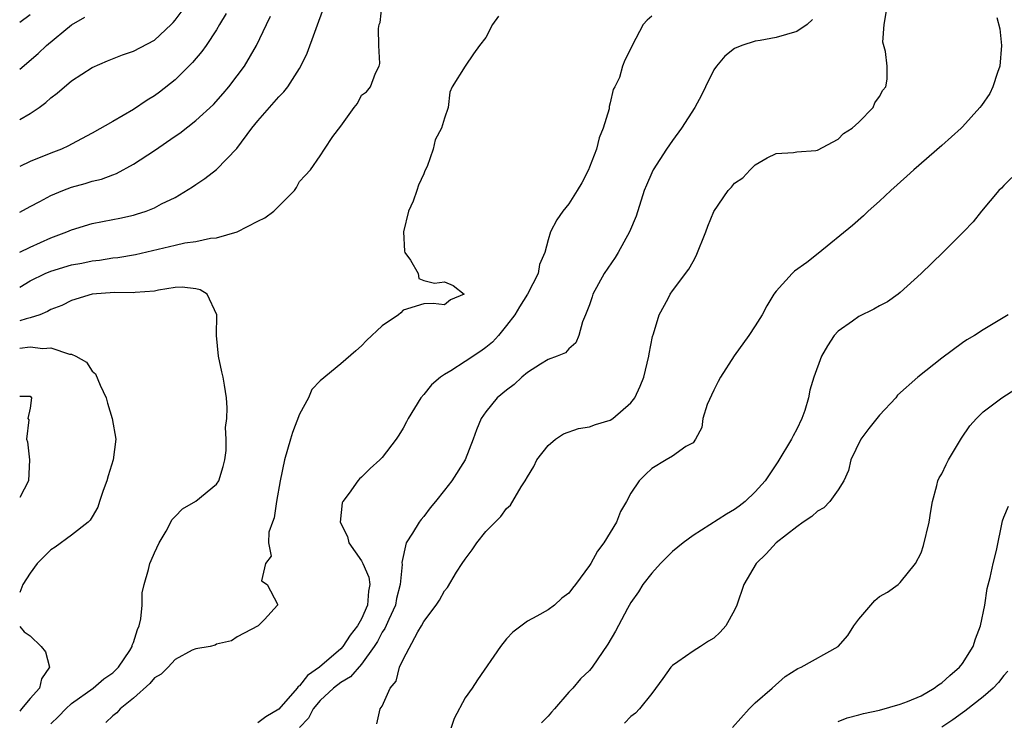
# Model space of a CAD drawing. Units: inches. Extents: x 2580000 to 2583000, y 1530000 to 1533000.
# Drawn here: x 2580000 to 2580095, y 1530774 to 1530841 of the extents above; entities that cross this region are included whole.
import ezdxf

# ---------------------------------------------------------------- set-up
doc = ezdxf.new("R2010")
doc.units = ezdxf.units.IN
doc.header["$MEASUREMENT"] = 0
doc.layers.add('LD25801530_2ft', color=82, linetype='Continuous')

msp = doc.modelspace()

# ---------------------------------------------------------------- linework, layer by layer
at = {"layer": 'LD25801530_2ft'}
for points, elevation in [([(2580000, 1530815.667), (2580001, 1530816.269), (2580002.463, 1530817), (2580003, 1530817.227), (2580005, 1530817.811), (2580006.003, 1530817.997), (2580007, 1530818.214), (2580007.714, 1530818.286), (2580009, 1530818.492), (2580009.466, 1530818.534), (2580011.173, 1530818.826), (2580015, 1530819.735), (2580015.941, 1530819.941), (2580017, 1530820.091), (2580018.404, 1530820.404), (2580019, 1530820.429), (2580020.992, 1530821.008), (2580023, 1530822.044), (2580023.656, 1530822.344), (2580024.543, 1530823), (2580025, 1530823.475), (2580026.53, 1530825), (2580026.728, 1530825.272), (2580027, 1530825.86), (2580027.568, 1530826.432), (2580028.055, 1530827), (2580029, 1530828.35), (2580029.411, 1530829), (2580030.213, 1530830.213), (2580031, 1530831.199), (2580032.282, 1530833), (2580032.604, 1530833.396), (2580033, 1530834.208), (2580033.471, 1530834.529), (2580033.871, 1530835), (2580034.329, 1530836.329), (2580034.681, 1530837), (2580034.764, 1530837.237), (2580034.669, 1530839), (2580034.619, 1530840.619), (2580034.711, 1530841), (2580034.795, 1530841.205), (2580034.982, 1530843)], 8306), ([(2580000, 1530819.034), (2580001, 1530819.533), (2580003, 1530820.418), (2580004.537, 1530821), (2580005, 1530821.216), (2580007, 1530821.812), (2580007.989, 1530822.011), (2580009, 1530822.185), (2580009.672, 1530822.328), (2580011, 1530822.631), (2580011.29, 1530822.71), (2580012.192, 1530823), (2580013, 1530823.321), (2580013.7, 1530823.7), (2580015, 1530824.336), (2580016.665, 1530825.335), (2580017, 1530825.577), (2580017.857, 1530826.143), (2580019, 1530827.036), (2580020.964, 1530829.036), (2580022.419, 1530831), (2580023, 1530831.715), (2580025, 1530834.034), (2580025.492, 1530834.508), (2580025.885, 1530835), (2580027, 1530836.774), (2580027.134, 1530837), (2580027.74, 1530838.26), (2580029.354, 1530842.646)], 8304), ([(2580000, 1530831.848), (2580001, 1530832.413), (2580001.867, 1530833), (2580002.521, 1530833.479), (2580003, 1530833.936), (2580003.617, 1530834.383), (2580005, 1530835.567), (2580007, 1530836.86), (2580008.488, 1530837.512), (2580009.922, 1530838.078), (2580011, 1530838.422), (2580013, 1530839.502), (2580014.616, 1530841), (2580014.811, 1530841.189), (2580015, 1530841.422), (2580015.68, 1530842.32)], 8298), ([(2580019.92, 1530842.08), (2580019.301, 1530841), (2580019, 1530840.507), (2580017.992, 1530839), (2580017.584, 1530838.416), (2580016.671, 1530837.329), (2580015, 1530835.657), (2580013.509, 1530834.491), (2580013, 1530834.12), (2580012.297, 1530833.703), (2580011, 1530832.823), (2580009, 1530831.638), (2580007, 1530830.52), (2580005, 1530829.474), (2580004.7, 1530829.3), (2580004.045, 1530829), (2580003, 1530828.596), (2580001, 1530827.79), (2580000, 1530827.319)], 8300), ([(2580000, 1530841.241), (2580001, 1530841.976)], 8294), ([(2580000, 1530822.901), (2580001, 1530823.463), (2580001.949, 1530823.949), (2580003, 1530824.517), (2580004.157, 1530825), (2580005, 1530825.319), (2580006.334, 1530825.666), (2580007, 1530825.889), (2580007.906, 1530826.094), (2580009, 1530826.522), (2580009.357, 1530826.644), (2580011, 1530827.532), (2580013, 1530828.864), (2580015, 1530830.236), (2580015.463, 1530830.537), (2580017, 1530831.737), (2580018.703, 1530833.297), (2580019.651, 1530834.349), (2580020.194, 1530835), (2580021, 1530836.046), (2580021.692, 1530837), (2580022.871, 1530839), (2580023.826, 1530841), (2580024.193, 1530841.807)], 8302), ([(2580000, 1530836.699), (2580001.782, 1530838.218), (2580002.594, 1530839), (2580005, 1530840.985), (2580006.291, 1530841.709)], 8296), ([(2580046.199, 1530841.801), (2580045.65, 1530841), (2580045, 1530839.752), (2580044.381, 1530839), (2580043.806, 1530838.194), (2580043.008, 1530837), (2580041.737, 1530835), (2580041.508, 1530834.492), (2580041.368, 1530833), (2580041, 1530831.977), (2580040.721, 1530831), (2580040.103, 1530829.897), (2580039.924, 1530829), (2580039.314, 1530827.314), (2580039.105, 1530826.895), (2580039, 1530826.615), (2580038.482, 1530825.518), (2580038.348, 1530825), (2580037.977, 1530823.977), (2580037.535, 1530823), (2580037.042, 1530821), (2580037.144, 1530819.144), (2580037.171, 1530819), (2580037.721, 1530818.279), (2580038.475, 1530817), (2580038.519, 1530816.519), (2580039, 1530816.307), (2580040.053, 1530816.053), (2580041, 1530816.183), (2580041.838, 1530815.838), (2580042.909, 1530815), (2580041.566, 1530814.434), (2580041, 1530813.956), (2580039.912, 1530814.088), (2580039, 1530814.05), (2580037, 1530813.447), (2580036.798, 1530813.202), (2580036.561, 1530813), (2580035, 1530811.942), (2580033.484, 1530810.516), (2580033, 1530810.027), (2580032.459, 1530809.541), (2580031, 1530808.265), (2580029, 1530806.622), (2580028.211, 1530805.789), (2580027.86, 1530805), (2580027, 1530803.408), (2580026.347, 1530801.653), (2580026.135, 1530801), (2580025.556, 1530799), (2580025.132, 1530797), (2580024.778, 1530795), (2580024.573, 1530793.427), (2580024.399, 1530793), (2580024.046, 1530792.046), (2580024.022, 1530791), (2580024.264, 1530789.735), (2580023.736, 1530789), (2580023.354, 1530787.354), (2580023.895, 1530787), (2580024.894, 1530785.106), (2580024.88, 1530785), (2580023.621, 1530783.621), (2580023.025, 1530783), (2580021, 1530781.951), (2580020.449, 1530781.55), (2580019, 1530781.243), (2580018.878, 1530781.122), (2580018.377, 1530781), (2580017, 1530780.782), (2580016.65, 1530780.65), (2580015, 1530779.762), (2580014.324, 1530779), (2580013.662, 1530778.338), (2580013, 1530777.976), (2580012.576, 1530777.424), (2580011, 1530776.031), (2580009.708, 1530775), (2580009.377, 1530774.623), (2580009, 1530774.334), (2580008.313, 1530773.687)], 8306), ([(2580061, 1530841.829), (2580060.559, 1530841.441), (2580060.171, 1530841), (2580059.114, 1530839), (2580059, 1530838.684), (2580058.417, 1530837.583), (2580058.178, 1530837), (2580057.895, 1530835.895), (2580057.458, 1530835), (2580057.268, 1530834.732), (2580057, 1530833.443), (2580056.897, 1530833.103), (2580056.883, 1530832.883), (2580056.313, 1530831), (2580055.928, 1530830.072), (2580055.661, 1530829), (2580055, 1530827.239), (2580054.895, 1530827), (2580054.248, 1530825.752), (2580053.798, 1530825), (2580053, 1530823.702), (2580052.44, 1530823), (2580051.842, 1530822.158), (2580051.248, 1530821), (2580051, 1530820.248), (2580050.677, 1530819), (2580050.157, 1530817.843), (2580050.049, 1530817), (2580049.007, 1530815), (2580048.233, 1530813.767), (2580047.777, 1530813), (2580047, 1530811.96), (2580046.207, 1530811), (2580045.626, 1530810.374), (2580045, 1530809.867), (2580044.499, 1530809.501), (2580043, 1530808.496), (2580041.614, 1530807.614), (2580041, 1530807.256), (2580040.624, 1530807), (2580039.748, 1530806.252), (2580039, 1530805.319), (2580038.712, 1530805), (2580037.499, 1530803), (2580037.333, 1530802.666), (2580037, 1530802.061), (2580036.593, 1530801.407), (2580036.33, 1530801), (2580035, 1530799.235), (2580034.768, 1530799), (2580033.829, 1530798.171), (2580033, 1530797.356), (2580032.802, 1530797.198), (2580032.645, 1530797), (2580031.793, 1530795.793), (2580031.183, 1530795), (2580031.126, 1530794.874), (2580030.934, 1530793), (2580031.633, 1530791.633), (2580031.773, 1530791), (2580033, 1530789.27), (2580033.133, 1530789), (2580033.687, 1530787.687), (2580033.791, 1530787), (2580033.663, 1530786.337), (2580033.576, 1530785), (2580033, 1530783.691), (2580032.614, 1530783), (2580031.902, 1530782.097), (2580031.2, 1530781), (2580031, 1530780.786), (2580028.93, 1530779), (2580027.782, 1530778.218), (2580027, 1530777.219), (2580026.864, 1530777.136), (2580026.787, 1530777), (2580025, 1530774.957), (2580023.764, 1530774.236), (2580023, 1530773.652)], 8304), ([(2580076.518, 1530841.482), (2580076.003, 1530841), (2580075, 1530840.345), (2580073, 1530839.749), (2580071.46, 1530839.46), (2580071, 1530839.402), (2580069.686, 1530839), (2580069, 1530838.702), (2580068.052, 1530837.948), (2580067.248, 1530837), (2580067, 1530836.64), (2580066.202, 1530835), (2580065.82, 1530834.181), (2580065.151, 1530833), (2580063.894, 1530831), (2580063, 1530829.831), (2580062.441, 1530829), (2580061.148, 1530827), (2580061, 1530826.696), (2580060.487, 1530825.513), (2580060.289, 1530825), (2580059.492, 1530822.508), (2580058.874, 1530821), (2580057.769, 1530819), (2580057.482, 1530818.518), (2580056.426, 1530817), (2580055.324, 1530815), (2580055.256, 1530814.744), (2580055, 1530813.977), (2580054.617, 1530813), (2580054.315, 1530812.315), (2580053.977, 1530811), (2580053.684, 1530810.316), (2580053, 1530809.73), (2580052.673, 1530809.327), (2580051.881, 1530809), (2580051, 1530808.705), (2580050.256, 1530808.256), (2580049, 1530807.436), (2580048.481, 1530807), (2580047.715, 1530806.285), (2580047, 1530805.741), (2580046.1, 1530805), (2580045, 1530803.658), (2580044.544, 1530803), (2580044.086, 1530801.914), (2580043.78, 1530801), (2580042.984, 1530799), (2580041.7, 1530797), (2580041, 1530796.084), (2580040.146, 1530795), (2580039.62, 1530794.38), (2580039, 1530793.548), (2580038.745, 1530793.255), (2580038.556, 1530793), (2580037.926, 1530791.926), (2580037.314, 1530791), (2580036.881, 1530789.119), (2580036.92, 1530788.92), (2580036.736, 1530787), (2580036.368, 1530785.632), (2580036.263, 1530785), (2580035.62, 1530783.62), (2580035.25, 1530782.75), (2580035, 1530782.381), (2580034.521, 1530781.479), (2580034.217, 1530781), (2580033, 1530779.292), (2580031.928, 1530778.072), (2580031, 1530777.539), (2580030.3, 1530777), (2580029, 1530775.798), (2580028.318, 1530775), (2580027.89, 1530774.11), (2580027, 1530773.201)], 8302), ([(2580034.462, 1530773.538), (2580034.806, 1530775), (2580035, 1530775.255), (2580035.772, 1530777), (2580036.343, 1530777.657), (2580036.669, 1530779), (2580037, 1530779.744), (2580038.433, 1530782.433), (2580038.789, 1530783), (2580039, 1530783.42), (2580040.192, 1530785), (2580040.513, 1530785.487), (2580041, 1530786.362), (2580041.286, 1530786.714), (2580042.165, 1530788.165), (2580042.699, 1530789), (2580043, 1530789.446), (2580043.666, 1530790.334), (2580044.112, 1530791), (2580045, 1530792.093), (2580046.447, 1530793.553), (2580047, 1530794.334), (2580047.371, 1530794.629), (2580048.401, 1530796.401), (2580048.799, 1530797), (2580049, 1530797.382), (2580049.616, 1530798.384), (2580049.929, 1530799), (2580051, 1530800.392), (2580051.727, 1530801), (2580052.474, 1530801.526), (2580053.947, 1530802.053), (2580055, 1530802.206), (2580055.585, 1530802.415), (2580057, 1530802.835), (2580057.256, 1530803), (2580059, 1530804.523), (2580059.377, 1530805), (2580059.893, 1530806.107), (2580060.257, 1530807), (2580060.726, 1530809), (2580060.759, 1530809.241), (2580061.085, 1530810.915), (2580061.179, 1530811.179), (2580061.727, 1530813), (2580062.59, 1530814.59), (2580062.79, 1530815), (2580063, 1530815.309), (2580064.598, 1530817.402), (2580065, 1530818.162), (2580065.31, 1530818.69), (2580066.242, 1530821), (2580066.431, 1530821.569), (2580067, 1530822.962), (2580068.393, 1530825), (2580068.69, 1530825.31), (2580069, 1530825.692), (2580069.785, 1530826.215), (2580070.503, 1530827), (2580071, 1530827.475), (2580072.152, 1530828.152), (2580073, 1530828.576), (2580074.675, 1530828.675), (2580075, 1530828.72), (2580076.843, 1530828.843), (2580077, 1530828.889), (2580079, 1530829.96), (2580079.509, 1530830.491), (2580080.355, 1530831), (2580081, 1530831.583), (2580082.38, 1530833), (2580082.533, 1530833.467), (2580083, 1530834.056), (2580083.309, 1530834.691), (2580083.617, 1530835), (2580083.735, 1530835.735), (2580083.742, 1530837), (2580083.581, 1530838.418), (2580083.313, 1530839.313), (2580083.43, 1530841), (2580083.67, 1530842.331)], 8300), ([(2580094.306, 1530841.693), (2580094.591, 1530840.591), (2580094.753, 1530839), (2580094.597, 1530837), (2580094.369, 1530836.37), (2580093.936, 1530835), (2580093.631, 1530834.369), (2580092.819, 1530833.181), (2580092.68, 1530833), (2580091, 1530831.136), (2580090.858, 1530831), (2580089, 1530829.329), (2580086.313, 1530827), (2580085.632, 1530826.368), (2580084.095, 1530825), (2580083, 1530823.983), (2580081.891, 1530823), (2580081.442, 1530822.558), (2580080.375, 1530821.625), (2580077.08, 1530818.92), (2580075.961, 1530818.039), (2580074.8, 1530817.2), (2580074.574, 1530817), (2580073, 1530815.278), (2580072.789, 1530815), (2580072.115, 1530813.885), (2580071.652, 1530813), (2580071, 1530811.937), (2580070.364, 1530811), (2580068.966, 1530809.034), (2580067.628, 1530807), (2580067.433, 1530806.567), (2580067, 1530805.738), (2580066.362, 1530804.362), (2580065.932, 1530803), (2580065.854, 1530802.146), (2580065.244, 1530801), (2580065, 1530800.67), (2580064.289, 1530800.29), (2580063, 1530799.38), (2580062.409, 1530799), (2580061, 1530798.194), (2580060.391, 1530797.609), (2580059.803, 1530797), (2580059, 1530795.805), (2580058.577, 1530795), (2580057.975, 1530794.025), (2580057.595, 1530793), (2580056.389, 1530791), (2580055.783, 1530790.216), (2580055.117, 1530789), (2580055, 1530788.816), (2580053.656, 1530787), (2580053.361, 1530786.639), (2580053, 1530786.16), (2580052.342, 1530785.658), (2580051.617, 1530785), (2580051, 1530784.536), (2580049.923, 1530783.923), (2580049, 1530783.457), (2580047.607, 1530782.393), (2580047, 1530781.741), (2580046.414, 1530781), (2580044.198, 1530777.802), (2580043.689, 1530777), (2580043, 1530776.052), (2580041.923, 1530774.077), (2580041.59, 1530773)], 8298), ([(2580095.762, 1530826.238), (2580095, 1530825.489), (2580094.764, 1530825.235), (2580094.512, 1530825), (2580092.825, 1530823), (2580092.038, 1530821.962), (2580091.107, 1530821), (2580089.097, 1530819), (2580087.004, 1530817), (2580085, 1530815.172), (2580084.788, 1530815), (2580083.752, 1530814.248), (2580083, 1530813.869), (2580082.449, 1530813.551), (2580081, 1530812.843), (2580080.398, 1530812.398), (2580079, 1530811.412), (2580078.615, 1530811), (2580077.973, 1530810.027), (2580077.391, 1530809), (2580076.656, 1530807), (2580076.279, 1530805.721), (2580076.134, 1530805), (2580075.779, 1530803.779), (2580075.498, 1530803), (2580075, 1530801.958), (2580074.656, 1530801.344), (2580074.507, 1530801), (2580073.167, 1530798.833), (2580071.959, 1530797), (2580071, 1530795.931), (2580070.011, 1530795), (2580069.441, 1530794.559), (2580069, 1530794.239), (2580068.218, 1530793.782), (2580065, 1530791.726), (2580064.026, 1530791), (2580063, 1530790.169), (2580061.857, 1530789), (2580061, 1530788.097), (2580060.161, 1530787), (2580059.713, 1530786.287), (2580059, 1530785.247), (2580058.664, 1530784.664), (2580057.5, 1530782.5), (2580056.78, 1530781.22), (2580055.261, 1530779), (2580055, 1530778.695), (2580054.122, 1530777.878), (2580053.377, 1530777), (2580053, 1530776.606), (2580051.613, 1530775), (2580051.319, 1530774.681), (2580051, 1530774.278), (2580050.358, 1530773.642)], 8296), ([(2580003, 1530773.553), (2580003.748, 1530774.252), (2580004.441, 1530775), (2580005, 1530775.523), (2580007.084, 1530777), (2580008.111, 1530777.889), (2580009, 1530778.48), (2580009.533, 1530779), (2580010.631, 1530780.631), (2580010.857, 1530781), (2580010.87, 1530781.13), (2580011, 1530781.399), (2580011.362, 1530782.637), (2580011.529, 1530783), (2580011.691, 1530783.692), (2580011.81, 1530785), (2580011.823, 1530786.177), (2580012.009, 1530787), (2580012.427, 1530788.427), (2580012.547, 1530789), (2580012.692, 1530789.308), (2580013, 1530790.038), (2580013.474, 1530791), (2580014.136, 1530792.136), (2580014.733, 1530793.267), (2580015, 1530793.552), (2580015.72, 1530794.28), (2580017, 1530795.036), (2580019, 1530796.653), (2580019.227, 1530797), (2580019.643, 1530798.357), (2580019.8, 1530799), (2580019.914, 1530799.914), (2580019.938, 1530801), (2580019.869, 1530802.131), (2580019.993, 1530803), (2580020.025, 1530804.025), (2580019.96, 1530805), (2580019.782, 1530806.218), (2580019.639, 1530807), (2580019.505, 1530807.505), (2580019.185, 1530809), (2580019.003, 1530811), (2580019.025, 1530813), (2580018.083, 1530815), (2580017.414, 1530815.414), (2580017, 1530815.518), (2580015.669, 1530815.668), (2580015, 1530815.625), (2580013.398, 1530815.397), (2580013, 1530815.293), (2580011.158, 1530815.158), (2580011, 1530815.126), (2580009.144, 1530815.144), (2580007, 1530815.001), (2580005, 1530814.401), (2580004.082, 1530813.918), (2580003, 1530813.518), (2580002.691, 1530813.309), (2580001.943, 1530813), (2580001, 1530812.699), (2580000.616, 1530812.616), (2580000, 1530812.422)], 8308), ([(2580095.407, 1530813), (2580093, 1530811.564), (2580092.153, 1530811), (2580091.423, 1530810.577), (2580091, 1530810.29), (2580089, 1530808.814), (2580086.705, 1530807), (2580084.741, 1530805.259), (2580084.572, 1530805), (2580083, 1530803.318), (2580081.957, 1530802.043), (2580081.172, 1530801), (2580080.226, 1530799), (2580080.011, 1530797.989), (2580079.539, 1530797), (2580079, 1530796.108), (2580078.208, 1530795), (2580077.608, 1530794.392), (2580077, 1530794.068), (2580076.456, 1530793.544), (2580075.627, 1530793), (2580075, 1530792.565), (2580073.008, 1530791), (2580072.049, 1530789.951), (2580071.075, 1530789), (2580069.889, 1530787), (2580069.22, 1530785), (2580069, 1530784.503), (2580068.147, 1530783), (2580067.598, 1530782.402), (2580067, 1530781.814), (2580066.486, 1530781.514), (2580065.728, 1530781), (2580065, 1530780.556), (2580063.515, 1530779.514), (2580063, 1530779.182), (2580062.841, 1530779), (2580062.076, 1530777.924), (2580061, 1530776.478), (2580059.812, 1530775), (2580059.435, 1530774.565), (2580059, 1530774.262), (2580058.387, 1530773.613)], 8294), ([(2580000, 1530809.78), (2580001, 1530809.921), (2580002.245, 1530809.755), (2580003, 1530809.809), (2580004.805, 1530809.195), (2580005, 1530809.194), (2580005.43, 1530809), (2580006.446, 1530808.446), (2580007, 1530807.559), (2580007.323, 1530807.323), (2580007.777, 1530806.223), (2580008.35, 1530805), (2580008.489, 1530804.489), (2580008.935, 1530803), (2580009.267, 1530801), (2580009.022, 1530799.022), (2580008.542, 1530797.458), (2580008.424, 1530797), (2580008.052, 1530796.052), (2580007.708, 1530795), (2580007.547, 1530794.452), (2580007, 1530793.531), (2580006.815, 1530793.185), (2580006.608, 1530793), (2580005, 1530791.746), (2580003.415, 1530790.585), (2580003, 1530790.319), (2580001.702, 1530789), (2580001, 1530788.091), (2580000.314, 1530787), (2580000, 1530786.222)], 8310), ([(2580068.816, 1530773.184), (2580070.421, 1530775), (2580071, 1530775.582), (2580072.635, 1530777), (2580073.883, 1530778.117), (2580075.121, 1530778.879), (2580075.413, 1530779), (2580079, 1530781.01), (2580079.923, 1530782.077), (2580080.511, 1530783), (2580081, 1530783.652), (2580082.539, 1530785.461), (2580083, 1530785.831), (2580083.758, 1530786.242), (2580084.778, 1530787), (2580085, 1530787.191), (2580086.477, 1530789), (2580087, 1530790.038), (2580087.247, 1530790.753), (2580087.791, 1530793), (2580087.931, 1530794.069), (2580088.096, 1530795), (2580088.527, 1530796.527), (2580088.615, 1530797), (2580088.733, 1530797.267), (2580089, 1530797.656), (2580089.424, 1530798.576), (2580089.639, 1530799), (2580090.9, 1530801.1), (2580091.706, 1530802.294), (2580092.349, 1530803), (2580093, 1530803.633), (2580094.802, 1530805), (2580096.144, 1530805.856)], 8292), ([(2580000, 1530805.165), (2580001, 1530805.142), (2580001.127, 1530805), (2580001, 1530803.994), (2580000.796, 1530803), (2580000.87, 1530802.87), (2580000.672, 1530801), (2580000.752, 1530800.752), (2580000.948, 1530799), (2580000.841, 1530797), (2580000, 1530795.388)], 8312), ([(2580079, 1530773.758), (2580079.876, 1530774.124), (2580081, 1530774.417), (2580081.441, 1530774.559), (2580083, 1530774.882), (2580085, 1530775.442), (2580085.705, 1530775.705), (2580087, 1530776.265), (2580088.277, 1530777), (2580088.674, 1530777.326), (2580089, 1530777.497), (2580089.777, 1530778.223), (2580090.721, 1530779), (2580091, 1530779.369), (2580092.027, 1530781), (2580092.251, 1530781.749), (2580092.747, 1530783), (2580093.141, 1530785), (2580093.392, 1530786.608), (2580093.671, 1530787.671), (2580093.958, 1530789), (2580094.28, 1530790.28), (2580094.876, 1530793.124), (2580095, 1530793.496), (2580095.442, 1530794.558)], 8290), ([(2580000, 1530782.927), (2580000.426, 1530782.426), (2580001, 1530782.036), (2580002.074, 1530781), (2580002.486, 1530780.486), (2580002.891, 1530779), (2580002.104, 1530777.897), (2580001.909, 1530777), (2580001, 1530776.004), (2580000.166, 1530775), (2580000, 1530774.778)], 8310), ([(2580095.383, 1530778.617), (2580095, 1530778.195), (2580094.468, 1530777.532), (2580093.963, 1530777), (2580093, 1530776.154), (2580091.237, 1530774.763), (2580091, 1530774.611), (2580090.064, 1530773.936), (2580089, 1530773.211)], 8288)]:
    msp.add_lwpolyline(points, dxfattribs=dict(at, elevation=elevation))

doc.saveas('drawing.dxf')
